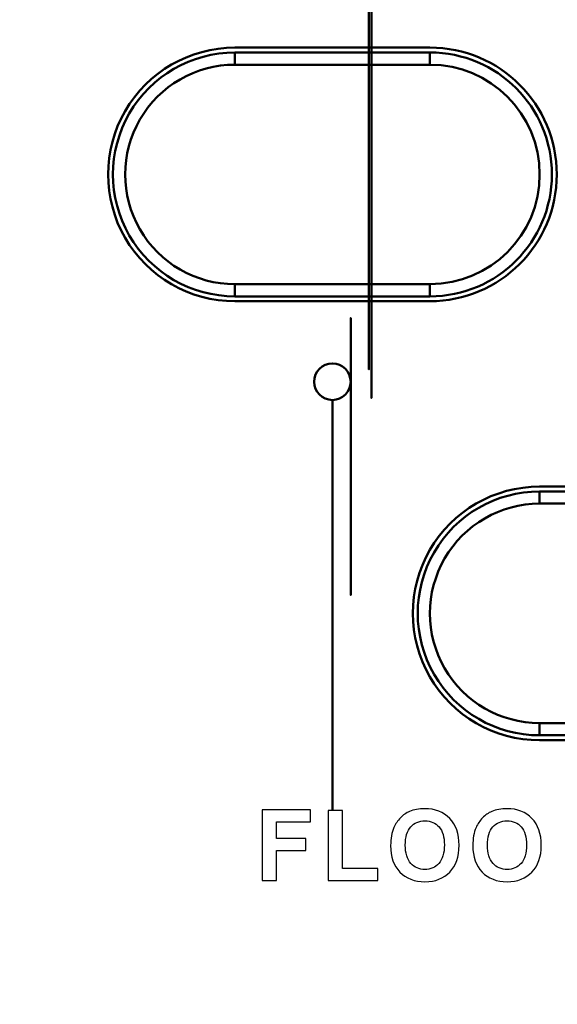
# Model space of a CAD drawing. Units: centimetres. Extents: x -63.6 to 29.7, y -30.8 to 25.
# Drawn here: x -0.9 to 1.3, y -3.2 to 0.8 of the extents above; entities that cross this region are included whole.
import ezdxf

# ---------------------------------------------------------------- set-up
doc = ezdxf.new("R2010")
doc.units = ezdxf.units.CM
doc.header["$MEASUREMENT"] = 0
doc.layers.add('layer 1', color=7, linetype='Continuous')

msp = doc.modelspace()

# ---------------------------------------------------------------- linework, layer by layer
at = {"layer": 'layer 1', "color": 250, "lineweight": 50}
for points, knots in [([(-13.05486, 8.1536), (-13.05486, 8.1536), (-13.05486, -3.6464), (-13.05486, -3.6464), (-13.05486, -3.6464), (-13.05486, -3.76575), (-13.00744, -3.88021), (-12.92305, -3.96459), (-12.92305, -3.96459), (-12.83866, -4.04898), (-12.7242, -4.09639), (-12.60486, -4.09639), (-12.60486, -4.09639), (-12.60486, -4.09639), (14.39513, -4.09639), (14.39513, -4.09639), (14.39513, -4.09639), (14.64366, -4.09639), (14.84513, -3.89493), (14.84513, -3.6464), (14.84513, -3.6464), (14.84513, -3.6464), (14.84513, 8.1536), (14.84513, 8.1536), (14.84513, 8.1536), (14.84513, 8.27294), (14.79772, 8.3874), (14.71333, 8.47179), (14.71333, 8.47179), (14.62894, 8.55618), (14.51448, 8.6036), (14.39513, 8.6036), (14.39513, 8.6036), (14.39513, 8.6036), (-12.60486, 8.6036), (-12.60486, 8.6036), (-12.60486, 8.6036), (-12.7242, 8.6036), (-12.83866, 8.55618), (-12.92305, 8.47179), (-12.92305, 8.47179), (-13.00744, 8.3874), (-13.05486, 8.27294), (-13.05486, 8.1536)], [0, 0, 0, 0, 0.0833333, 0.0833333, 0.0833333, 0.0833333, 0.1666667, 0.1666667, 0.1666667, 0.1666667, 0.25, 0.25, 0.25, 0.25, 0.3333333, 0.3333333, 0.3333333, 0.3333333, 0.4166667, 0.4166667, 0.4166667, 0.4166667, 0.5, 0.5, 0.5, 0.5, 0.5833333, 0.5833333, 0.5833333, 0.5833333, 0.6666667, 0.6666667, 0.6666667, 0.6666667, 0.75, 0.75, 0.75, 0.75, 0.8333333, 0.8333333, 0.8333333, 0.8333333, 1, 1, 1, 1]), ([(0.50513, 1.1036), (0.50513, 1.19196), (0.4335, 1.26359), (0.34514, 1.2636), (0.34514, 1.2636), (0.25677, 1.2636), (0.18514, 1.19196), (0.18513, 1.1036), (0.18513, 1.1036), (0.18513, 1.01523), (0.25677, 0.9436), (0.34513, 0.9436), (0.34513, 0.9436), (0.4335, 0.94359), (0.50513, 1.01523), (0.50513, 1.10359), (0.50513, 3.75439), (0.50513, -4.198), (0.50513, 1.1036)], [0, 0, 0, 0, 0.2, 0.2, 0.2, 0.2, 0.4, 0.4, 0.4, 0.4, 0.6, 0.6, 0.6, 0.6, 1, 1, 1, 1.00001, 1.00001, 1.00001, 1.00001]), ([(0.49513, 1.1036), (0.49513, 1.18644), (0.42798, 1.25359), (0.34514, 1.2536), (0.34514, 1.2536), (0.26229, 1.2536), (0.19514, 1.18644), (0.19513, 1.1036), (0.19513, 1.1036), (0.19513, 1.02075), (0.26229, 0.9536), (0.34513, 0.9536), (0.34513, 0.9536), (0.42798, 0.95359), (0.49513, 1.02075), (0.49513, 1.10359), (0.49513, 3.58879), (0.49513, -3.8668), (0.49513, 1.1036)], [0, 0, 0, 0, 0.2, 0.2, 0.2, 0.2, 0.4, 0.4, 0.4, 0.4, 0.6, 0.6, 0.6, 0.6, 1, 1, 1, 1.00001, 1.00001, 1.00001, 1.00001]), ([(-0.05487, 0.6736), (-0.24064, 0.6736), (-0.41231, 0.57448), (-0.5052, 0.4136), (-0.5052, 0.4136), (-0.59809, 0.25271), (-0.59809, 0.05448), (-0.5052, -0.1064), (-0.5052, -0.1064), (-0.41231, -0.26729), (-0.24064, -0.3664), (-0.05487, -0.3664)], [0, 0, 0, 0, 0.25, 0.25, 0.25, 0.25, 0.5, 0.5, 0.5, 0.5, 1, 1, 1, 1]), ([(-0.05487, 0.6536), (-0.2335, 0.6536), (-0.39856, 0.5583), (-0.48788, 0.4036), (-0.48788, 0.4036), (-0.57719, 0.24889), (-0.57719, 0.0583), (-0.48788, -0.0964), (-0.48788, -0.0964), (-0.39856, -0.25111), (-0.2335, -0.3464), (-0.05487, -0.3464)], [0, 0, 0, 0, 0.25, 0.25, 0.25, 0.25, 0.5, 0.5, 0.5, 0.5, 1, 1, 1, 1]), ([(0.74513, -0.3664), (1.03232, -0.3664), (1.26513, -0.13359), (1.26513, 0.15359), (1.26513, 0.15359), (1.26514, 0.44078), (1.03233, 0.67359), (0.74514, 0.6736)], [0, 0, 0, 0, 0.3333333, 0.3333333, 0.3333333, 0.3333333, 1, 1, 1, 1]), ([(0.74513, -0.3464), (1.02128, -0.3464), (1.24513, -0.12255), (1.24513, 0.15359), (1.24513, 0.15359), (1.24514, 0.42974), (1.02128, 0.65359), (0.74514, 0.6536)], [0, 0, 0, 0, 0.3333333, 0.3333333, 0.3333333, 0.3333333, 1, 1, 1, 1]), ([(-0.05487, 0.6036), (-0.21563, 0.6036), (-0.36419, 0.51783), (-0.44458, 0.3786), (-0.44458, 0.3786), (-0.52496, 0.23936), (-0.52496, 0.06783), (-0.44458, -0.0714), (-0.44458, -0.0714), (-0.36419, -0.21064), (-0.21563, -0.2964), (-0.05487, -0.2964)], [0, 0, 0, 0, 0.25, 0.25, 0.25, 0.25, 0.5, 0.5, 0.5, 0.5, 1, 1, 1, 1]), ([(0.74513, -0.2964), (0.99366, -0.2964), (1.19513, -0.09493), (1.19513, 0.15359), (1.19513, 0.15359), (1.19514, 0.40212), (0.99366, 0.60359), (0.74514, 0.6036)], [0, 0, 0, 0, 0.3333333, 0.3333333, 0.3333333, 0.3333333, 1, 1, 1, 1]), ([(0.42013, -0.6964), (0.42013, -0.65498), (0.38656, -0.62141), (0.34513, -0.6214), (0.34513, -0.6214), (0.30371, -0.6214), (0.27013, -0.65498), (0.27013, -0.6964), (0.27013, -0.6964), (0.27013, -0.73783), (0.30371, -0.7714), (0.34513, -0.7714), (0.34513, -0.7714), (0.38656, -0.77141), (0.42013, -0.73783), (0.42013, -0.69641), (0.42013, 0.54619), (0.42013, -3.1816), (0.42013, -0.6964)], [0, 0, 0, 0, 0.2, 0.2, 0.2, 0.2, 0.4, 0.4, 0.4, 0.4, 0.6, 0.6, 0.6, 0.6, 1, 1, 1, 1.00001, 1.00001, 1.00001, 1.00001]), ([(1.19513, -1.1264), (1.00936, -1.1264), (0.83769, -1.22552), (0.7448, -1.3864), (0.7448, -1.3864), (0.65191, -1.54729), (0.65191, -1.74552), (0.7448, -1.9064), (0.7448, -1.9064), (0.83769, -2.06729), (1.00936, -2.1664), (1.19513, -2.1664)], [0, 0, 0, 0, 0.25, 0.25, 0.25, 0.25, 0.5, 0.5, 0.5, 0.5, 1, 1, 1, 1]), ([(1.19513, -1.1464), (1.0165, -1.1464), (0.85144, -1.2417), (0.76212, -1.3964), (0.76212, -1.3964), (0.67281, -1.55111), (0.67281, -1.7417), (0.76212, -1.8964), (0.76212, -1.8964), (0.85144, -2.05111), (1.0165, -2.1464), (1.19513, -2.1464)], [0, 0, 0, 0, 0.25, 0.25, 0.25, 0.25, 0.5, 0.5, 0.5, 0.5, 1, 1, 1, 1]), ([(1.19513, -1.1964), (1.03437, -1.1964), (0.88581, -1.28217), (0.80542, -1.4214), (0.80542, -1.4214), (0.72504, -1.56064), (0.72504, -1.73217), (0.80542, -1.8714), (0.80542, -1.8714), (0.88581, -2.01064), (1.03437, -2.0964), (1.19513, -2.0964)], [0, 0, 0, 0, 0.25, 0.25, 0.25, 0.25, 0.5, 0.5, 0.5, 0.5, 1, 1, 1, 1])]:
    msp.add_open_spline(points, degree=3, knots=knots, dxfattribs=at)
for points in [[(0.74513, 0.6736), (0.74513, 0.6736), (-0.05487, 0.6736), (-0.05487, 0.6736)], [(0.74513, 0.6536), (0.74513, 0.6536), (-0.05487, 0.6536), (-0.05487, 0.6536)], [(-0.05487, 0.6036), (-0.05487, 0.6036), (-0.05487, 0.6536), (-0.05487, 0.6536)], [(0.74513, 0.6036), (0.74513, 0.6036), (0.74513, 0.6536), (0.74513, 0.6536)], [(0.74513, 0.6036), (0.74513, 0.6036), (-0.05487, 0.6036), (-0.05487, 0.6036)], [(-0.05487, -0.2964), (-0.05487, -0.2964), (0.74513, -0.2964), (0.74513, -0.2964)], [(-0.05487, -0.2964), (-0.05487, -0.2964), (-0.05487, -0.3464), (-0.05487, -0.3464)], [(0.74513, -0.2964), (0.74513, -0.2964), (0.74513, -0.3464), (0.74513, -0.3464)], [(-0.05487, -0.3464), (-0.05487, -0.3464), (0.74513, -0.3464), (0.74513, -0.3464)], [(-0.05487, -0.3664), (-0.05487, -0.3664), (0.74513, -0.3664), (0.74513, -0.3664)], [(0.34513, -0.7714), (0.34513, -0.7714), (0.34513, -2.45459), (0.34513, -2.45459)], [(1.99513, -1.1264), (1.99513, -1.1264), (1.19513, -1.1264), (1.19513, -1.1264)], [(1.99513, -1.1464), (1.99513, -1.1464), (1.19513, -1.1464), (1.19513, -1.1464)], [(1.19513, -1.1964), (1.19513, -1.1964), (1.19513, -1.1464), (1.19513, -1.1464)], [(1.99513, -1.1964), (1.99513, -1.1964), (1.19513, -1.1964), (1.19513, -1.1964)], [(1.19513, -2.0964), (1.19513, -2.0964), (1.99513, -2.0964), (1.99513, -2.0964)], [(1.19513, -2.0964), (1.19513, -2.0964), (1.19513, -2.1464), (1.19513, -2.1464)], [(1.19513, -2.1464), (1.19513, -2.1464), (1.99513, -2.1464), (1.99513, -2.1464)], [(1.19513, -2.1664), (1.19513, -2.1664), (1.99513, -2.1664), (1.99513, -2.1664)]]:
    msp.add_open_spline(points, degree=3, dxfattribs=at)
at = {"layer": 'layer 1', "color": 250}
for points, knots in [([(0.05712, -2.74175), (0.05712, -2.74175), (0.05712, -2.45223), (0.05712, -2.45223), (0.05712, -2.45223), (0.05712, -2.45223), (0.05712, -2.45223), (0.05712, -2.45223), (0.05712, -2.45223), (0.05712, -2.45223), (0.25564, -2.45223), (0.25564, -2.45223), (0.25564, -2.45223), (0.25564, -2.45223), (0.25564, -2.45223), (0.25564, -2.45223), (0.25564, -2.45223), (0.25564, -2.45223), (0.25564, -2.50124), (0.25564, -2.50124), (0.25564, -2.50124), (0.25564, -2.50124), (0.25564, -2.50124), (0.25564, -2.50124), (0.25564, -2.50124), (0.25564, -2.50124), (0.11563, -2.50124), (0.11563, -2.50124), (0.11563, -2.50124), (0.11563, -2.50124), (0.11563, -2.50124), (0.11563, -2.50124), (0.11563, -2.50124), (0.11563, -2.50124), (0.11563, -2.56972), (0.11563, -2.56972), (0.11563, -2.56972), (0.11563, -2.56972), (0.11563, -2.56972), (0.11563, -2.56972), (0.11563, -2.56972), (0.11563, -2.56972), (0.2365, -2.56972), (0.2365, -2.56972), (0.2365, -2.56972), (0.2365, -2.56972), (0.2365, -2.56972), (0.2365, -2.56972), (0.2365, -2.56972), (0.2365, -2.56972), (0.2365, -2.61873), (0.2365, -2.61873), (0.2365, -2.61873), (0.2365, -2.61873), (0.2365, -2.61873), (0.2365, -2.61873), (0.2365, -2.61873), (0.2365, -2.61873), (0.11563, -2.61873), (0.11563, -2.61873), (0.11563, -2.61873), (0.11563, -2.61873), (0.11563, -2.61873), (0.11563, -2.61873), (0.11563, -2.61873), (0.11563, -2.61873), (0.11563, -2.74175), (0.11563, -2.74175), (0.11563, -2.74175), (0.11563, -2.74175), (0.11563, -2.74175), (0.11563, -2.74175), (0.11563, -2.74175), (0.11563, -2.74175), (0.05712, -2.74175), (0.05712, -2.74175)], [0, 0, 0, 0, 0.05, 0.05, 0.05, 0.05, 0.1, 0.1, 0.1, 0.1, 0.15, 0.15, 0.15, 0.15, 0.2, 0.2, 0.2, 0.2, 0.25, 0.25, 0.25, 0.25, 0.3, 0.3, 0.3, 0.3, 0.35, 0.35, 0.35, 0.35, 0.4, 0.4, 0.4, 0.4, 0.45, 0.45, 0.45, 0.45, 0.5, 0.5, 0.5, 0.5, 0.55, 0.55, 0.55, 0.55, 0.6, 0.6, 0.6, 0.6, 0.65, 0.65, 0.65, 0.65, 0.7, 0.7, 0.7, 0.7, 0.75, 0.75, 0.75, 0.75, 0.8, 0.8, 0.8, 0.8, 0.85, 0.85, 0.85, 0.85, 0.9, 0.9, 0.9, 0.9, 1, 1, 1, 1]), ([(0.32786, -2.74175), (0.32786, -2.74175), (0.32786, -2.45459), (0.32786, -2.45459), (0.32786, -2.45459), (0.32786, -2.45459), (0.32786, -2.45459), (0.32786, -2.45459), (0.32786, -2.45459), (0.32786, -2.45459), (0.3863, -2.45459), (0.3863, -2.45459), (0.3863, -2.45459), (0.3863, -2.45459), (0.3863, -2.45459), (0.3863, -2.45459), (0.3863, -2.45459), (0.3863, -2.45459), (0.3863, -2.69295), (0.3863, -2.69295), (0.3863, -2.69295), (0.3863, -2.69295), (0.3863, -2.69295), (0.3863, -2.69295), (0.3863, -2.69295), (0.3863, -2.69295), (0.53163, -2.69295), (0.53163, -2.69295), (0.53163, -2.69295), (0.53163, -2.69295), (0.53163, -2.69295), (0.53163, -2.69295), (0.53163, -2.69295), (0.53163, -2.69295), (0.53163, -2.74175), (0.53163, -2.74175), (0.53163, -2.74175), (0.53163, -2.74175), (0.53163, -2.74175), (0.53163, -2.74175), (0.53163, -2.74175), (0.53163, -2.74175), (0.32786, -2.74175), (0.32786, -2.74175)], [0, 0, 0, 0, 0.0833333, 0.0833333, 0.0833333, 0.0833333, 0.1666667, 0.1666667, 0.1666667, 0.1666667, 0.25, 0.25, 0.25, 0.25, 0.3333333, 0.3333333, 0.3333333, 0.3333333, 0.4166667, 0.4166667, 0.4166667, 0.4166667, 0.5, 0.5, 0.5, 0.5, 0.5833333, 0.5833333, 0.5833333, 0.5833333, 0.6666667, 0.6666667, 0.6666667, 0.6666667, 0.75, 0.75, 0.75, 0.75, 0.8333333, 0.8333333, 0.8333333, 0.8333333, 1, 1, 1, 1]), ([(0.58396, -2.59878), (0.58396, -2.56925), (0.58835, -2.54451), (0.59718, -2.52449), (0.59718, -2.52449), (0.59718, -2.52449), (0.59718, -2.52449), (0.59718, -2.52449), (0.59718, -2.52449), (0.60378, -2.5098), (0.61275, -2.49652), (0.62414, -2.48479), (0.62414, -2.48479), (0.62414, -2.48479), (0.62414, -2.48479), (0.62414, -2.48479), (0.62414, -2.48479), (0.63553, -2.47313), (0.648, -2.46443), (0.66155, -2.45877), (0.66155, -2.45877), (0.66155, -2.45877), (0.66155, -2.45877), (0.66155, -2.45877), (0.66155, -2.45877), (0.67962, -2.45109), (0.70038, -2.44731), (0.72397, -2.44731), (0.72397, -2.44731), (0.72397, -2.44731), (0.72397, -2.44731), (0.72397, -2.44731), (0.72397, -2.44731), (0.76664, -2.44731), (0.80075, -2.46052), (0.82636, -2.48701), (0.82636, -2.48701), (0.82636, -2.48701), (0.82636, -2.48701), (0.82636, -2.48701), (0.82636, -2.48701), (0.85198, -2.51344), (0.86479, -2.55024), (0.86479, -2.59736), (0.86479, -2.59736), (0.86479, -2.59736), (0.86479, -2.59736), (0.86479, -2.59736), (0.86479, -2.59736), (0.86479, -2.64414), (0.85205, -2.68068), (0.82663, -2.7071), (0.82663, -2.7071), (0.82663, -2.7071), (0.82663, -2.7071), (0.82663, -2.7071), (0.82663, -2.7071), (0.80122, -2.73346), (0.76725, -2.74667), (0.72478, -2.74667), (0.72478, -2.74667), (0.72478, -2.74667), (0.72478, -2.74667), (0.72478, -2.74667), (0.72478, -2.74667), (0.68171, -2.74667), (0.64746, -2.73353), (0.62205, -2.7073), (0.62205, -2.7073), (0.62205, -2.7073), (0.62205, -2.7073), (0.62205, -2.7073), (0.62205, -2.7073), (0.59664, -2.68102), (0.58396, -2.64482), (0.58396, -2.59878)], [0, 0, 0, 0, 0.05, 0.05, 0.05, 0.05, 0.1, 0.1, 0.1, 0.1, 0.15, 0.15, 0.15, 0.15, 0.2, 0.2, 0.2, 0.2, 0.25, 0.25, 0.25, 0.25, 0.3, 0.3, 0.3, 0.3, 0.35, 0.35, 0.35, 0.35, 0.4, 0.4, 0.4, 0.4, 0.45, 0.45, 0.45, 0.45, 0.5, 0.5, 0.5, 0.5, 0.55, 0.55, 0.55, 0.55, 0.6, 0.6, 0.6, 0.6, 0.65, 0.65, 0.65, 0.65, 0.7, 0.7, 0.7, 0.7, 0.75, 0.75, 0.75, 0.75, 0.8, 0.8, 0.8, 0.8, 0.85, 0.85, 0.85, 0.85, 0.9, 0.9, 0.9, 0.9, 1, 1, 1, 1]), ([(0.92102, -2.59878), (0.92102, -2.56925), (0.92541, -2.54451), (0.93424, -2.52449), (0.93424, -2.52449), (0.93424, -2.52449), (0.93424, -2.52449), (0.93424, -2.52449), (0.93424, -2.52449), (0.94084, -2.5098), (0.94981, -2.49652), (0.9612, -2.48479), (0.9612, -2.48479), (0.9612, -2.48479), (0.9612, -2.48479), (0.9612, -2.48479), (0.9612, -2.48479), (0.97259, -2.47313), (0.98506, -2.46443), (0.99861, -2.45877), (0.99861, -2.45877), (0.99861, -2.45877), (0.99861, -2.45877), (0.99861, -2.45877), (0.99861, -2.45877), (1.01668, -2.45109), (1.03744, -2.44731), (1.06103, -2.44731), (1.06103, -2.44731), (1.06103, -2.44731), (1.06103, -2.44731), (1.06103, -2.44731), (1.06103, -2.44731), (1.1037, -2.44731), (1.13781, -2.46052), (1.16342, -2.48701), (1.16342, -2.48701), (1.16342, -2.48701), (1.16342, -2.48701), (1.16342, -2.48701), (1.16342, -2.48701), (1.18904, -2.51344), (1.20185, -2.55024), (1.20185, -2.59736), (1.20185, -2.59736), (1.20185, -2.59736), (1.20185, -2.59736), (1.20185, -2.59736), (1.20185, -2.59736), (1.20185, -2.64414), (1.18911, -2.68068), (1.16369, -2.7071), (1.16369, -2.7071), (1.16369, -2.7071), (1.16369, -2.7071), (1.16369, -2.7071), (1.16369, -2.7071), (1.13828, -2.73346), (1.10431, -2.74667), (1.06184, -2.74667), (1.06184, -2.74667), (1.06184, -2.74667), (1.06184, -2.74667), (1.06184, -2.74667), (1.06184, -2.74667), (1.01877, -2.74667), (0.98452, -2.73353), (0.95911, -2.7073), (0.95911, -2.7073), (0.95911, -2.7073), (0.95911, -2.7073), (0.95911, -2.7073), (0.95911, -2.7073), (0.9337, -2.68102), (0.92102, -2.64482), (0.92102, -2.59878)], [0, 0, 0, 0, 0.05, 0.05, 0.05, 0.05, 0.1, 0.1, 0.1, 0.1, 0.15, 0.15, 0.15, 0.15, 0.2, 0.2, 0.2, 0.2, 0.25, 0.25, 0.25, 0.25, 0.3, 0.3, 0.3, 0.3, 0.35, 0.35, 0.35, 0.35, 0.4, 0.4, 0.4, 0.4, 0.45, 0.45, 0.45, 0.45, 0.5, 0.5, 0.5, 0.5, 0.55, 0.55, 0.55, 0.55, 0.6, 0.6, 0.6, 0.6, 0.65, 0.65, 0.65, 0.65, 0.7, 0.7, 0.7, 0.7, 0.75, 0.75, 0.75, 0.75, 0.8, 0.8, 0.8, 0.8, 0.85, 0.85, 0.85, 0.85, 0.9, 0.9, 0.9, 0.9, 1, 1, 1, 1]), ([(0.64416, -2.59682), (0.64416, -2.62958), (0.65178, -2.65446), (0.66688, -2.67138), (0.66688, -2.67138), (0.66688, -2.67138), (0.66688, -2.67138), (0.66688, -2.67138), (0.66688, -2.67138), (0.68204, -2.6883), (0.70125, -2.69672), (0.72458, -2.69672), (0.72458, -2.69672), (0.72458, -2.69672), (0.72458, -2.69672), (0.72458, -2.69672), (0.72458, -2.69672), (0.74783, -2.69672), (0.76698, -2.68836), (0.78194, -2.67151), (0.78194, -2.67151), (0.78194, -2.67151), (0.78194, -2.67151), (0.78194, -2.67151), (0.78194, -2.67151), (0.79684, -2.65473), (0.80432, -2.62958), (0.80432, -2.59601), (0.80432, -2.59601), (0.80432, -2.59601), (0.80432, -2.59601), (0.80432, -2.59601), (0.80432, -2.59601), (0.80432, -2.56285), (0.79704, -2.53811), (0.78255, -2.52173), (0.78255, -2.52173), (0.78255, -2.52173), (0.78255, -2.52173), (0.78255, -2.52173), (0.78255, -2.52173), (0.76799, -2.50542), (0.74864, -2.49726), (0.72458, -2.49726), (0.72458, -2.49726), (0.72458, -2.49726), (0.72458, -2.49726), (0.72458, -2.49726), (0.72458, -2.49726), (0.70045, -2.49726), (0.68103, -2.50555), (0.66627, -2.52207), (0.66627, -2.52207), (0.66627, -2.52207), (0.66627, -2.52207), (0.66627, -2.52207), (0.66627, -2.52207), (0.65157, -2.53858), (0.64416, -2.56345), (0.64416, -2.59682)], [0, 0, 0, 0, 0.0625, 0.0625, 0.0625, 0.0625, 0.125, 0.125, 0.125, 0.125, 0.1875, 0.1875, 0.1875, 0.1875, 0.25, 0.25, 0.25, 0.25, 0.3125, 0.3125, 0.3125, 0.3125, 0.375, 0.375, 0.375, 0.375, 0.4375, 0.4375, 0.4375, 0.4375, 0.5, 0.5, 0.5, 0.5, 0.5625, 0.5625, 0.5625, 0.5625, 0.625, 0.625, 0.625, 0.625, 0.6875, 0.6875, 0.6875, 0.6875, 0.75, 0.75, 0.75, 0.75, 0.8125, 0.8125, 0.8125, 0.8125, 0.875, 0.875, 0.875, 0.875, 1, 1, 1, 1]), ([(0.98122, -2.59682), (0.98122, -2.62958), (0.98884, -2.65446), (1.00394, -2.67138), (1.00394, -2.67138), (1.00394, -2.67138), (1.00394, -2.67138), (1.00394, -2.67138), (1.00394, -2.67138), (1.0191, -2.6883), (1.03831, -2.69672), (1.06164, -2.69672), (1.06164, -2.69672), (1.06164, -2.69672), (1.06164, -2.69672), (1.06164, -2.69672), (1.06164, -2.69672), (1.08489, -2.69672), (1.10404, -2.68836), (1.119, -2.67151), (1.119, -2.67151), (1.119, -2.67151), (1.119, -2.67151), (1.119, -2.67151), (1.119, -2.67151), (1.1339, -2.65473), (1.14138, -2.62958), (1.14138, -2.59601), (1.14138, -2.59601), (1.14138, -2.59601), (1.14138, -2.59601), (1.14138, -2.59601), (1.14138, -2.59601), (1.14138, -2.56285), (1.1341, -2.53811), (1.11961, -2.52173), (1.11961, -2.52173), (1.11961, -2.52173), (1.11961, -2.52173), (1.11961, -2.52173), (1.11961, -2.52173), (1.10505, -2.50542), (1.0857, -2.49726), (1.06164, -2.49726), (1.06164, -2.49726), (1.06164, -2.49726), (1.06164, -2.49726), (1.06164, -2.49726), (1.06164, -2.49726), (1.03751, -2.49726), (1.01809, -2.50555), (1.00333, -2.52207), (1.00333, -2.52207), (1.00333, -2.52207), (1.00333, -2.52207), (1.00333, -2.52207), (1.00333, -2.52207), (0.98863, -2.53858), (0.98122, -2.56345), (0.98122, -2.59682)], [0, 0, 0, 0, 0.0625, 0.0625, 0.0625, 0.0625, 0.125, 0.125, 0.125, 0.125, 0.1875, 0.1875, 0.1875, 0.1875, 0.25, 0.25, 0.25, 0.25, 0.3125, 0.3125, 0.3125, 0.3125, 0.375, 0.375, 0.375, 0.375, 0.4375, 0.4375, 0.4375, 0.4375, 0.5, 0.5, 0.5, 0.5, 0.5625, 0.5625, 0.5625, 0.5625, 0.625, 0.625, 0.625, 0.625, 0.6875, 0.6875, 0.6875, 0.6875, 0.75, 0.75, 0.75, 0.75, 0.8125, 0.8125, 0.8125, 0.8125, 0.875, 0.875, 0.875, 0.875, 1, 1, 1, 1])]:
    msp.add_open_spline(points, degree=3, knots=knots, dxfattribs=at)

doc.saveas('drawing.dxf')
